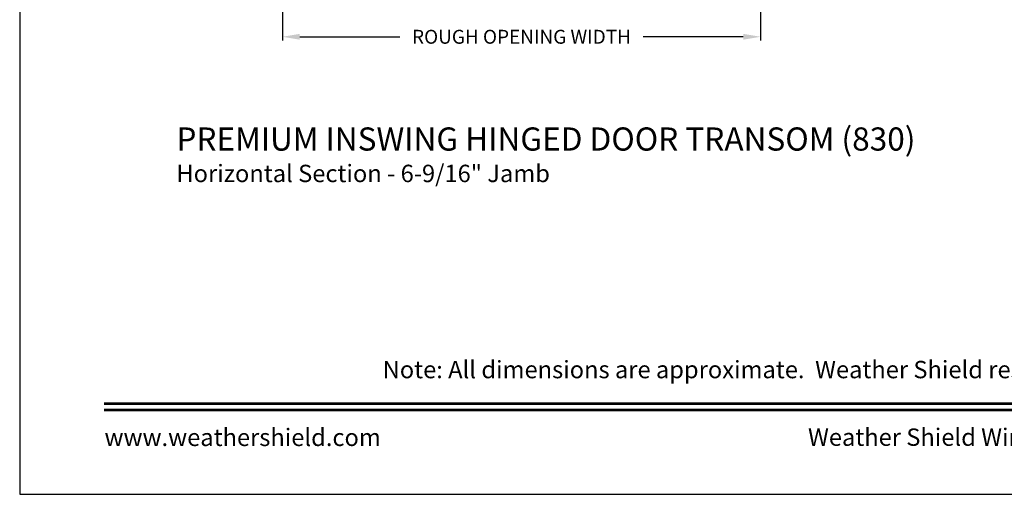
# Model space of a CAD drawing. Extents: x 0 to 68, y 0 to 44.
# Drawn here: x 34 to 51, y 0 to 8.2 of the extents above; entities that cross this region are included whole.
import ezdxf
from ezdxf.enums import TextEntityAlignment as Align

# ---------------------------------------------------------------- set-up
doc = ezdxf.new("R2010")
doc.units = 0
doc.header["$LTSCALE"] = 2
doc.header["$MEASUREMENT"] = 0
doc.header["$PDMODE"] = 3
doc.layers.get('0').update_dxf_attribs({"linetype": 'CONTINUOUS'})
doc.layers.get('DEFPOINTS').update_dxf_attribs({"color": 3, "linetype": 'CONTINUOUS'})
doc.layers.add('Dim', color=7, linetype='CONTINUOUS')
doc.styles.add('Arial', font='arial.ttf')
doc.styles.get("Standard").update_dxf_attribs({"font": 'arial.ttf'})
doc.dimstyles.get("Standard").update_dxf_attribs({"dimtxt": 0.24, "dimasz": 0.3, "dimexe": 0.0625, "dimexo": 0.18, "dimgap": 0.09, "dimtad": 0, "dimdec": 4, "dimzin": 0, "dimdsep": 46, "dimlunit": 4, "dimtxsty": 'STANDARD', "dimcen": 0, "dimadec": 5, "dimazin": 0, "dimtfac": 1, "dimtdec": 4, "dimtofl": 0, "dimtmove": 0, "dimatfit": 3, "dimfxl": 1, "dimtolj": 1, "dimtzin": 0, "dimarcsym": 0})

# ---------------------------------------------------------------- blocks, each defined once
blk = doc.blocks.new('*D336')
at = {"layer": 'DEFPOINTS', "color": 0, "transparency": 16777216}
for p in [(46.793, 11.06), (38.535, 10.926), (46.793, 7.897)]:
    blk.add_point(p, dxfattribs=at)
at = {"layer": 'Dim', "color": 0, "lineweight": -2, "transparency": 16777216}
for p, q in [((38.535, 10.746), (38.535, 7.834)), ((46.793, 10.88), (46.793, 7.834)), ((38.835, 7.897), (40.561, 7.897)), ((46.493, 7.897), (44.767, 7.897))]:
    blk.add_line(p, q, dxfattribs=at)
at = {"layer": 'Dim', "color": 0, "transparency": 16777216}
for points in [[(38.835, 7.947), (38.835, 7.847), (38.535, 7.897)], [(46.493, 7.947), (46.493, 7.847), (46.793, 7.897)]]:
    blk.add_solid(points, dxfattribs=at)
at = {"layer": 'Dim', "color": 0, "transparency": 16777216, "insert": (42.664, 7.897), "char_height": 0.24, "attachment_point": 5}
blk.add_mtext('\\A1;ROUGH OPENING WIDTH', dxfattribs=at)

msp = doc.modelspace()

# ---------------------------------------------------------------- linework, layer by layer
msp.add_lwpolyline([(34.00001, 44.00001), (34.00001, 0), (68.00002, 0), (68.00002, 44.00001)], close=True)
at = {"const_width": 0.04545}
for points in [[(35.45456, 1.56259), (66.54548, 1.56259)], [(35.45456, 1.45455), (66.54548, 1.45455)]]:
    msp.add_lwpolyline(points, dxfattribs=at)

# ---------------------------------------------------------------- texts
at = {"style": 'Arial'}
for s, height, p in [('%%UPREMIUM INSWING HINGED DOOR TRANSOM (830)', 0.4, (36.70584, 5.93215)), ('Horizontal Section - 6-9/16" Jamb', 0.3, (36.70544, 5.38811))]:
    msp.add_text(s, height=height, dxfattribs=at).set_placement(p)
msp.add_text('Note: All dimensions are approximate.  Weather Shield reserves the right to change specifications without notice.', height=0.30000007, dxfattribs=at).set_placement((51.00002, 2.0031), align=Align.CENTER)
msp.add_text('www.weathershield.com', height=0.3000001, dxfattribs=at).set_placement((35.46441, 0.7396), align=Align.BOTTOM_LEFT)
msp.add_text('Weather Shield Windows and Doors', height=0.3000001, dxfattribs=at).set_placement((51.00002, 0.98639), align=Align.MIDDLE_CENTER)

# ---------------------------------------------------------------- dimensions: what is measured, and where the dimension line sits
at = {"layer": 'Dim'}
dim = msp.add_linear_dim(base=(46.79309, 7.89663), p1=(38.5352, 10.92649), p2=(46.79309, 11.05987), text='ROUGH OPENING WIDTH', dimstyle='STANDARD', override={"dimpost": '\\X', "dimtmove": 0}, dxfattribs=at)
dim.commit()
dim.dimension.update_dxf_attribs({"geometry": '*D336', "text_midpoint": (42.66415, 7.89663)})

doc.saveas('drawing.dxf')
